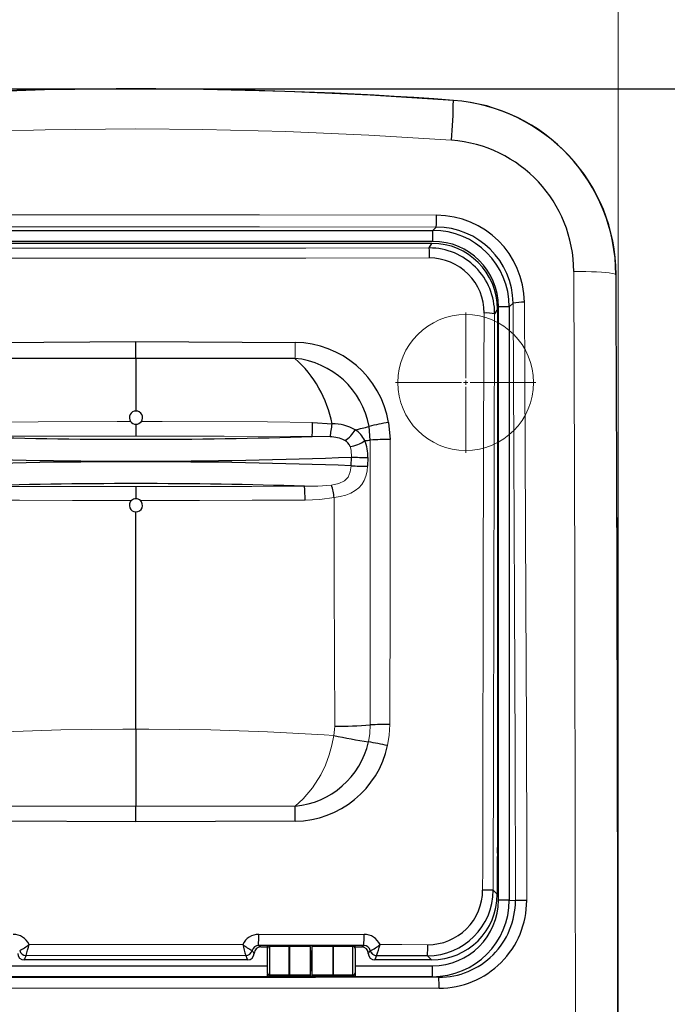
# Model space of a CAD drawing. Units: millimetres. Extents: x -5707 to 5708, y -4299 to 4087.
# Drawn here: x -3893 to -3598, y 590 to 1040 of the extents above; entities that cross this region are included whole.
import ezdxf

# ---------------------------------------------------------------- set-up
doc = ezdxf.new("R2010")
doc.units = ezdxf.units.MM
doc.header["$LTSCALE"] = 7.5
doc.layers.add('Layer0064', color=7, linetype='Continuous')
doc.layers.add('Layer0065', color=7, linetype='Continuous')
doc.styles.add('dcStyle0', font='txt.shx', dxfattribs={"width": 0.575, "bigfont": 'bigfont'})
doc.dimstyles.new('dc_Rotated', dxfattribs={"dimtxt": 90, "dimasz": 15, "dimexe": 30, "dimexo": 30, "dimgap": 30, "dimtad": 3, "dimdsep": 46, "dimtxsty": 'dcStyle0', "dimblk1": 'ORIGIN', "dimblk2": 'ORIGIN', "dimsah": 1, "dimcen": 0.09, "dimclrd": 4, "dimclre": 4, "dimclrt": 7, "dimadec": 0, "dimazin": 2, "dimtfac": 1, "dimtdec": 4, "dimtmove": 0, "dimatfit": 3, "dimfxl": 1, "dimarcsym": 1})

# ---------------------------------------------------------------- blocks, each defined once
blk = doc.blocks.new('_Origin')
at = {"color": 0, "linetype": 'ByBlock', "lineweight": -2}
blk.add_line((0, 0), (-1, 0), dxfattribs=at)
blk.add_circle((0, 0), 0.5, dxfattribs=at)
blk = doc.blocks.new('*D531')
at = {"color": 4, "linetype": 'Continuous', "lineweight": 13}
for p, q in [((-4060.18, 534.44), (-4060.18, 1848.23)), ((-3620.18, 534.56), (-3620.18, 1848.23)), ((-4060.18, 1818.23), (-3620.18, 1818.23))]:
    blk.add_line(p, q, dxfattribs=at)
at = {"color": 4, "xscale": 30, "yscale": 30}
for p, rotation in [((-4060.18, 1818.23), 180), ((-3620.18, 1818.23), 360)]:
    blk.add_blockref('_Origin', p, dxfattribs=dict(at, rotation=rotation))
at = {"color": 7, "insert": (-3840.18, 1848.23), "char_height": 90, "attachment_point": 8, "style": 'dcStyle0'}
blk.add_mtext('\\T1.00;４４０', dxfattribs=at)
blk = doc.blocks.new('*D532')
at = {"color": 4, "linetype": 'Continuous', "lineweight": 13}
for p, q in [((-3620.18, 534.56), (-3620.18, 1848.23)), ((-3575.18, 951.03), (-3575.18, 1848.23)), ((-3620.18, 1818.23), (-3575.18, 1818.23))]:
    blk.add_line(p, q, dxfattribs=at)
at = {"color": 7, "insert": (-3597.68, 1848.23), "char_height": 90, "attachment_point": 8, "style": 'dcStyle0'}
blk.add_mtext('\\T1.00;４５', dxfattribs=at)
blk = doc.blocks.new('_Open30')
at = {"color": 0, "linetype": 'ByBlock', "lineweight": -2}
for p, q in [((-1, 0.267949), (0, 0)), ((0, 0), (-1, -0.267949)), ((0, 0), (-1, 0))]:
    blk.add_line(p, q, dxfattribs=at)
blk = doc.blocks.new('DC_GROUP_A88F_HP用標準設置図_X00_74')
at = {"layer": 'Layer0064', "color": 7, "linetype": 'Continuous', "lineweight": 13}
for p, q in [((-3742.01, 843.29), (-3742.45, 844.94)), ((-3741.86, 840.09), (-3742.01, 843.29))]:
    blk.add_line(p, q, dxfattribs=at)
blk = doc.blocks.new('DC_GROUP_A88F_HP用標準設置図_X00_78')
at = {"layer": 'Layer0064', "color": 7, "linetype": 'Continuous', "lineweight": 13}
for p, q in [((-3742.34, 833.32), (-3741.97, 836.13)), ((-3743.32, 830.99), (-3742.34, 833.32)), ((-3750.89, 827.35), (-3747.57, 828)), ((-3747.57, 828), (-3744.97, 829.24)), ((-3744.97, 829.24), (-3743.32, 830.99))]:
    blk.add_line(p, q, dxfattribs=at)
blk = doc.blocks.new('DC_GROUP_A88F_HP用標準設置図_X00_79')
at = {"layer": 'Layer0064', "color": 7, "linetype": 'Continuous', "lineweight": 13}
for p, q in [((-3763.31, 826.79), (-3757.1, 826.89)), ((-3757.1, 826.89), (-3750.89, 827.35))]:
    blk.add_line(p, q, dxfattribs=at)
blk = doc.blocks.new('DC_GROUP_A88F_HP用標準設置図_X00_80')
at = {"layer": 'Layer0064', "color": 7, "linetype": 'Continuous', "lineweight": 13}
for p, q in [((-3888.95, 617.74), (-3840.18, 617.75)), ((-3840.18, 617.75), (-3791.42, 617.74))]:
    blk.add_line(p, q, dxfattribs=at)
blk = doc.blocks.new('DC_GROUP_A88F_HP用標準設置図_X00_81')
at = {"layer": 'Layer0064', "color": 7, "linetype": 'Continuous', "lineweight": 13}
for p, q in [((-3840.18, 612.69), (-3890.31, 612.68)), ((-3790.05, 612.68), (-3840.18, 612.69))]:
    blk.add_line(p, q, dxfattribs=at)
blk = doc.blocks.new('DC_GROUP_A88F_HP用標準設置図_X00_85')
at = {"layer": 'Layer0064', "color": 7, "linetype": 'Continuous', "lineweight": 13}
for p, q in [((-3896.56, 930.81), (-3974.17, 930.94)), ((-3818.96, 930.78), (-3896.56, 930.81)), ((-3762.57, 930.83), (-3818.96, 930.78)), ((-3706.2, 930.94), (-3762.57, 930.83))]:
    blk.add_line(p, q, dxfattribs=at)
blk = doc.blocks.new('DC_GROUP_A88F_HP用標準設置図_X00_86')
at = {"layer": 'Layer0064', "color": 7, "linetype": 'Continuous', "lineweight": 13}
for p, q in [((-3681.51, 852.43), (-3681.32, 905.83)), ((-3681.73, 772.54), (-3681.51, 852.43)), ((-3681.89, 692.58), (-3681.73, 772.54)), ((-3681.94, 652.59), (-3681.89, 692.58)), ((-3681.95, 642.59), (-3681.94, 652.59))]:
    blk.add_line(p, q, dxfattribs=at)
blk = doc.blocks.new('DC_GROUP_A88F_HP用標準設置図_X00_87')
at = {"layer": 'Layer0064', "color": 7, "linetype": 'Continuous', "lineweight": 13}
for p, q in [((-3728.8, 617.69), (-3718.8, 617.68)), ((-3718.8, 617.68), (-3707, 617.66))]:
    blk.add_line(p, q, dxfattribs=at)
blk = doc.blocks.new('DC_GROUP_A88F_HP用標準設置図_X00_88')
at = {"layer": 'Layer0064', "color": 7, "linetype": 'Continuous', "lineweight": 13}
for p, q in [((-3784.15, 622.36), (-3774.16, 622.36)), ((-3774.16, 622.36), (-3736.07, 622.35))]:
    blk.add_line(p, q, dxfattribs=at)
blk = doc.blocks.new('DC_GROUP_A88F_HP用標準設置図_X00_89')
at = {"layer": 'Layer0064', "color": 7, "linetype": 'Continuous', "lineweight": 13}
for p, q in [((-3724.35, 718.08), (-3724.61, 713.3)), ((-3724.61, 713.3), (-3725.37, 708.52))]:
    blk.add_line(p, q, dxfattribs=at)
blk = doc.blocks.new('DC_GROUP_A88F_HP用標準設置図_X00_90')
at = {"layer": 'Layer0064', "color": 7, "linetype": 'Continuous', "lineweight": 13}
for p, q in [((-3724.2, 848.16), (-3724.16, 778.16)), ((-3724.16, 778.16), (-3724.35, 718.08))]:
    blk.add_line(p, q, dxfattribs=at)
blk = doc.blocks.new('DC_GROUP_A88F_HP用標準設置図_X00_94')
at = {"layer": 'Layer0064', "color": 7, "linetype": 'Continuous', "lineweight": 13}
for p, q in [((-3676.48, 905.46), (-3676.71, 839.81)), ((-3676.71, 839.81), (-3676.89, 774.11)), ((-3676.89, 774.11), (-3677.03, 708.32)), ((-3677.03, 708.32), (-3677.12, 642.5))]:
    blk.add_line(p, q, dxfattribs=at)
blk = doc.blocks.new('DC_GROUP_A88F_HP用標準設置図_X00_95')
at = {"layer": 'Layer0064', "color": 7, "linetype": 'Continuous', "lineweight": 13}
for p, q in [((-3926.06, 713.4), (-3900.26, 714.78)), ((-3900.26, 714.78), (-3874.42, 715.61)), ((-3874.42, 715.61), (-3846.12, 715.98)), ((-3846.12, 715.98), (-3840.18, 715.99)), ((-3930.48, 713.1), (-3926.06, 713.4))]:
    blk.add_line(p, q, dxfattribs=at)
blk = doc.blocks.new('DC_GROUP_A88F_HP用標準設置図_X00_97')
at = {"layer": 'Layer0064', "color": 7, "linetype": 'Continuous', "lineweight": 13}
for p, q in [((-3749.88, 713.1), (-3750.76, 708.62)), ((-3750.76, 708.62), (-3751.96, 704.27)), ((-3751.96, 704.27), (-3753.7, 699.55)), ((-3753.7, 699.55), (-3755.82, 695.12)), ((-3755.82, 695.12), (-3759.55, 689.21)), ((-3759.55, 689.21), (-3763.93, 684.12)), ((-3763.93, 684.12), (-3767.56, 680.9))]:
    blk.add_line(p, q, dxfattribs=at)
blk = doc.blocks.new('DC_GROUP_A88F_HP用標準設置図_X00_98')
at = {"layer": 'Layer0064', "color": 7, "linetype": 'Continuous', "lineweight": 13}
for p, q in [((-3834.24, 715.98), (-3840.18, 715.99)), ((-3805.95, 715.61), (-3834.24, 715.98)), ((-3780.1, 714.78), (-3805.95, 715.61)), ((-3754.3, 713.4), (-3780.1, 714.78)), ((-3749.88, 713.1), (-3754.3, 713.4))]:
    blk.add_line(p, q, dxfattribs=at)
blk = doc.blocks.new('DC_GROUP_A88F_HP用標準設置図_X00_99')
at = {"layer": 'Layer0064', "color": 7, "linetype": 'Continuous', "lineweight": 13}
for p, q in [((-3733.49, 714.02), (-3733.27, 717.95)), ((-3734.1, 710.18), (-3733.49, 714.02))]:
    blk.add_line(p, q, dxfattribs=at)
blk = doc.blocks.new('DC_GROUP_A88F_HP用標準設置図_X00_101')
at = {"layer": 'Layer0064', "color": 7, "linetype": 'Continuous', "lineweight": 13}
for p, q in [((-3733.23, 757.91), (-3733.23, 847.81)), ((-3733.27, 717.95), (-3733.23, 757.91))]:
    blk.add_line(p, q, dxfattribs=at)
blk = doc.blocks.new('DC_GROUP_A88F_HP用標準設置図_X00_103')
at = {"layer": 'Layer0064', "color": 7, "linetype": 'Continuous', "lineweight": 13}
for p, q in [((-3884.65, 849.65), (-3920.54, 849.54)), ((-3848.77, 849.69), (-3884.65, 849.65)), ((-3840.18, 849.69), (-3848.77, 849.69))]:
    blk.add_line(p, q, dxfattribs=at)
blk = doc.blocks.new('DC_GROUP_A88F_HP用標準設置図_X00_104')
at = {"layer": 'Layer0064', "color": 7, "linetype": 'Continuous', "lineweight": 13}
for p, q in [((-3799.98, 849.65), (-3840.18, 849.69)), ((-3759.83, 849.54), (-3799.98, 849.65))]:
    blk.add_line(p, q, dxfattribs=at)
blk = doc.blocks.new('DC_GROUP_A88F_HP用標準設置図_X00_105')
at = {"layer": 'Layer0064', "color": 7, "linetype": 'Continuous', "lineweight": 13}
for p, q in [((-3840.18, 826.62), (-3811.33, 826.65)), ((-3811.33, 826.65), (-3787.32, 826.7)), ((-3787.32, 826.7), (-3763.31, 826.79))]:
    blk.add_line(p, q, dxfattribs=at)
blk = doc.blocks.new('DC_GROUP_A88F_HP用標準設置図_X00_106')
at = {"layer": 'Layer0064', "color": 7, "linetype": 'Continuous', "lineweight": 13}
for p, q in [((-3917.05, 826.79), (-3893.05, 826.7)), ((-3893.05, 826.7), (-3869.03, 826.65)), ((-3869.03, 826.65), (-3840.18, 826.62))]:
    blk.add_line(p, q, dxfattribs=at)
blk = doc.blocks.new('DC_GROUP_A88F_HP用標準設置図_X00_108')
at = {"layer": 'Layer0064', "color": 7, "linetype": 'Continuous', "lineweight": 13}
for p, q in [((-3767.54, 888.53), (-3767.52, 889.47)), ((-3767.52, 889.47), (-3767.51, 890.44)), ((-3767.51, 890.44), (-3767.5, 891.42)), ((-3767.5, 891.42), (-3767.49, 892.4)), ((-3767.6, 885.14), (-3767.58, 885.91)), ((-3767.58, 885.91), (-3767.57, 886.74)), ((-3767.57, 886.74), (-3767.55, 887.61)), ((-3767.55, 887.61), (-3767.54, 888.53))]:
    blk.add_line(p, q, dxfattribs=at)
blk = doc.blocks.new('DC_GROUP_A88F_HP用標準設置図_X00_110')
at = {"layer": 'Layer0064', "color": 7, "linetype": 'Continuous', "lineweight": 13}
for p, q in [((-3749.49, 715.88), (-3749.88, 713.1)), ((-3749.45, 717.33), (-3749.49, 715.88))]:
    blk.add_line(p, q, dxfattribs=at)
blk = doc.blocks.new('DC_GROUP_A88F_HP用標準設置図_X00_111')
at = {"layer": 'Layer0064', "color": 7, "linetype": 'Continuous', "lineweight": 13}
for p, q in [((-3749.67, 821.62), (-3749.67, 782.36)), ((-3749.67, 782.36), (-3749.45, 717.33))]:
    blk.add_line(p, q, dxfattribs=at)
blk = doc.blocks.new('DC_GROUP_A88F_HP用標準設置図_X00_112')
at = {"layer": 'Layer0064', "color": 7, "linetype": 'Continuous', "lineweight": 13}
for p, q in [((-3734.5, 835.94), (-3734.7, 833.86)), ((-3735.26, 831.42), (-3736.05, 829.43)), ((-3735.13, 831.86), (-3735.26, 831.42)), ((-3734.7, 833.86), (-3735.13, 831.86)), ((-3737.11, 827.66), (-3738.46, 826.1)), ((-3736.05, 829.43), (-3737.11, 827.66)), ((-3746.99, 822.07), (-3749.67, 821.62)), ((-3744.41, 822.74), (-3746.99, 822.07)), ((-3742.12, 823.63), (-3744.41, 822.74)), ((-3740.06, 824.8), (-3742.12, 823.63)), ((-3738.46, 826.1), (-3740.06, 824.8))]:
    blk.add_line(p, q, dxfattribs=at)
blk = doc.blocks.new('DC_GROUP_A88F_HP用標準設置図_X00_115')
at = {"layer": 'Layer0064', "color": 7, "linetype": 'Continuous', "lineweight": 13}
for p, q in [((-3974.03, 935.53), (-3896.52, 935.4)), ((-3896.52, 935.4), (-3818.98, 935.37)), ((-3818.98, 935.37), (-3762.66, 935.42)), ((-3762.66, 935.42), (-3706.33, 935.53))]:
    blk.add_line(p, q, dxfattribs=at)
blk = doc.blocks.new('DC_GROUP_A88F_HP用標準設置図_X00_116')
at = {"layer": 'Layer0064', "color": 7, "linetype": 'Continuous', "lineweight": 13}
for p, q in [((-3837.71, 856.4), (-3828.18, 856.39)), ((-3828.18, 856.39), (-3780.19, 856.13)), ((-3780.19, 856.13), (-3759.55, 855.9))]:
    blk.add_line(p, q, dxfattribs=at)
blk = doc.blocks.new('DC_GROUP_A88F_HP用標準設置図_X00_117')
at = {"layer": 'Layer0064', "color": 7, "linetype": 'Continuous', "lineweight": 13}
for p, q in [((-3920.81, 855.9), (-3884.82, 856.26)), ((-3884.82, 856.26), (-3848.8, 856.4)), ((-3848.8, 856.4), (-3842.65, 856.4))]:
    blk.add_line(p, q, dxfattribs=at)
blk = doc.blocks.new('DC_GROUP_A88F_HP用標準設置図_X00_118')
at = {"layer": 'Layer0064', "color": 7, "linetype": 'Continuous', "lineweight": 13}
for p, q in [((-3811.22, 820.35), (-3838.17, 820.33)), ((-3787.1, 820.41), (-3811.22, 820.35)), ((-3763, 820.5), (-3787.1, 820.41))]:
    blk.add_line(p, q, dxfattribs=at)
blk = doc.blocks.new('DC_GROUP_A88F_HP用標準設置図_X00_119')
at = {"layer": 'Layer0064', "color": 7, "linetype": 'Continuous', "lineweight": 13}
for p, q in [((-3756.29, 820.78), (-3763, 820.5)), ((-3749.67, 821.62), (-3756.29, 820.78))]:
    blk.add_line(p, q, dxfattribs=at)
blk = doc.blocks.new('DC_GROUP_A88F_HP用標準設置図_X00_121')
at = {"layer": 'Layer0064', "color": 7, "linetype": 'Continuous', "lineweight": 13}
for p, q in [((-3893.26, 820.41), (-3917.36, 820.5)), ((-3869.15, 820.35), (-3893.26, 820.41)), ((-3842.2, 820.33), (-3869.15, 820.35))]:
    blk.add_line(p, q, dxfattribs=at)
blk = doc.blocks.new('DC_GROUP_A88F_HP用標準設置図_X00_188')
at = {"layer": 'Layer0064', "color": 7, "linetype": 'Continuous', "lineweight": 13}
for p, q in [((-3881.65, 989.41), (-3923.09, 988.12)), ((-3840.18, 989.85), (-3881.65, 989.41)), ((-3809.6, 989.61), (-3840.18, 989.85)), ((-3771.77, 988.67), (-3809.6, 989.61)), ((-3733.96, 987.01), (-3771.77, 988.67)), ((-3953.64, 986.61), (-3984.16, 984.63)), ((-3923.09, 988.12), (-3953.64, 986.61)), ((-3696.21, 984.63), (-3733.96, 987.01))]:
    blk.add_line(p, q, dxfattribs=at)
blk = doc.blocks.new('DC_GROUP_A88F_HP用標準設置図_X00_189')
at = {"layer": 'Layer0064', "color": 7, "linetype": 'Continuous', "lineweight": 13}
for p, q in [((-3640.19, 878.42), (-3640.35, 924.77)), ((-3640.05, 832.03), (-3640.19, 878.42)), ((-3639.92, 785.64), (-3640.05, 832.03)), ((-3639.82, 739.22), (-3639.92, 785.64)), ((-3639.73, 692.7), (-3639.82, 739.22)), ((-3639.66, 646.16), (-3639.73, 692.7)), ((-3639.61, 599.64), (-3639.66, 646.16)), ((-3639.58, 553.11), (-3639.61, 599.64))]:
    blk.add_line(p, q, dxfattribs=at)
blk = doc.blocks.new('DC_GROUP_A88F_HP用標準設置図_X00_191')
at = {"layer": 'Layer0064', "color": 7, "linetype": 'Continuous', "lineweight": 13}
for p, q in [((-3662.93, 910.71), (-3662.52, 842.6)), ((-3662.52, 842.6), (-3662.21, 774.43)), ((-3662.21, 774.43), (-3662, 716.25)), ((-3662, 716.25), (-3661.86, 658.04)), ((-3661.86, 658.04), (-3661.83, 637.85))]:
    blk.add_line(p, q, dxfattribs=at)
blk = doc.blocks.new('DC_GROUP_A88F_HP用標準設置図_X00_192')
at = {"layer": 'Layer0064', "color": 7, "linetype": 'Continuous', "lineweight": 13}
for p, q in [((-3977.39, 950.44), (-3921.02, 950.54)), ((-3921.02, 950.54), (-3864.63, 950.59)), ((-3864.63, 950.59), (-3783.81, 950.57)), ((-3783.81, 950.57), (-3702.98, 950.44))]:
    blk.add_line(p, q, dxfattribs=at)
blk = doc.blocks.new('DC_GROUP_A88F_HP用標準設置図_X00_194')
at = {"layer": 'Layer0064', "color": 7, "linetype": 'Continuous', "lineweight": 13}
for p, q in [((-3961.35, 597.82), (-3978.53, 597.82)), ((-3887.97, 597.81), (-3961.35, 597.82)), ((-3814.59, 597.81), (-3887.97, 597.81)), ((-3758.2, 597.81), (-3814.59, 597.81)), ((-3701.83, 597.82), (-3758.2, 597.81))]:
    blk.add_line(p, q, dxfattribs=at)
blk = doc.blocks.new('DC_GROUP_A88F_HP用標準設置図_X00_195')
at = {"layer": 'Layer0064', "color": 7, "linetype": 'Continuous', "lineweight": 13}
for p, q in [((-3978.39, 602.78), (-3896.52, 602.76)), ((-3896.52, 602.76), (-3814.62, 602.76)), ((-3814.62, 602.76), (-3758.29, 602.76)), ((-3758.29, 602.76), (-3701.97, 602.78))]:
    blk.add_line(p, q, dxfattribs=at)
blk = doc.blocks.new('DC_GROUP_A88F_HP用標準設置図_X00_197')
at = {"layer": 'Layer0064', "color": 7, "linetype": 'Continuous', "lineweight": 13}
for p, q in [((-3640.35, 924.77), (-3637.6, 924.76)), ((-3637.6, 924.76), (-3634.92, 924.72)), ((-3634.92, 924.72), (-3632.35, 924.65)), ((-3632.35, 924.65), (-3629.96, 924.55)), ((-3629.96, 924.55), (-3627.77, 924.43)), ((-3627.77, 924.43), (-3625.85, 924.28)), ((-3625.85, 924.28), (-3624.22, 924.11)), ((-3624.22, 924.11), (-3622.91, 923.93)), ((-3622.91, 923.93), (-3621.95, 923.73)), ((-3621.95, 923.73), (-3621.36, 923.53)), ((-3621.36, 923.53), (-3621.15, 923.31))]:
    blk.add_line(p, q, dxfattribs=at)
blk = doc.blocks.new('DC_GROUP_A88F_HP用標準設置図_X00_198')
at = {"layer": 'Layer0064', "color": 7, "linetype": 'Continuous', "lineweight": 13}
for p, q in [((-3621.15, 923.31), (-3620.99, 877.16)), ((-3620.99, 877.16), (-3620.85, 830.97)), ((-3620.85, 830.97), (-3620.73, 784.74)), ((-3620.73, 784.74), (-3620.62, 738.49)), ((-3620.62, 738.49), (-3620.53, 692.17)), ((-3620.53, 692.17), (-3620.47, 645.84)), ((-3620.47, 645.84), (-3620.42, 599.48)), ((-3620.42, 599.48), (-3620.38, 553.12))]:
    blk.add_line(p, q, dxfattribs=at)
blk = doc.blocks.new('DC_GROUP_A88F_HP用標準設置図_X00_203')
at = {"layer": 'Layer0064', "color": 7, "linetype": 'Continuous', "lineweight": 13}
for p, q in [((-3667.68, 842.29), (-3668.08, 910.34)), ((-3667.37, 774.2), (-3667.68, 842.29)), ((-3667.14, 705.99), (-3667.37, 774.2)), ((-3666.99, 637.76), (-3667.14, 705.99))]:
    blk.add_line(p, q, dxfattribs=at)
blk = doc.blocks.new('DC_GROUP_A88F_HP用標準設置図_X00_212')
at = {"layer": 'Layer0064', "color": 7, "linetype": 'Continuous', "lineweight": 13}
for p, q in [((-3770.18, 602.86), (-3769.05, 602.86)), ((-3769.05, 602.86), (-3768.03, 602.86)), ((-3768.03, 602.86), (-3767.25, 602.87)), ((-3767.61, 602.91), (-3767.68, 602.91)), ((-3766.98, 602.9), (-3767.61, 602.91)), ((-3767.25, 602.87), (-3766.79, 602.88)), ((-3766.69, 602.89), (-3766.98, 602.9)), ((-3766.79, 602.88), (-3766.69, 602.89))]:
    blk.add_line(p, q, dxfattribs=at)
blk = doc.blocks.new('DC_GROUP_A88F_HP用標準設置図_X00_213')
at = {"layer": 'Layer0064', "color": 7, "linetype": 'Continuous', "lineweight": 13}
for p, q in [((-3773.39, 602.9), (-3773.67, 602.89)), ((-3773.67, 602.89), (-3773.57, 602.88)), ((-3773.57, 602.88), (-3773.11, 602.87)), ((-3772.76, 602.91), (-3773.39, 602.9)), ((-3773.11, 602.87), (-3772.33, 602.86)), ((-3772.68, 602.91), (-3772.76, 602.91)), ((-3772.33, 602.86), (-3771.32, 602.86)), ((-3771.32, 602.86), (-3770.18, 602.86))]:
    blk.add_line(p, q, dxfattribs=at)
blk = doc.blocks.new('DC_GROUP_A88F_HP用標準設置図_X00_214')
at = {"layer": 'Layer0064', "color": 7, "linetype": 'Continuous', "lineweight": 13}
for p, q in [((-3750.18, 602.86), (-3749.05, 602.86)), ((-3749.05, 602.86), (-3748.03, 602.86)), ((-3748.03, 602.86), (-3747.25, 602.87)), ((-3747.61, 602.91), (-3747.68, 602.91)), ((-3746.98, 602.9), (-3747.61, 602.91)), ((-3747.25, 602.87), (-3746.79, 602.88)), ((-3746.69, 602.89), (-3746.98, 602.9)), ((-3746.79, 602.88), (-3746.69, 602.89))]:
    blk.add_line(p, q, dxfattribs=at)
blk = doc.blocks.new('DC_GROUP_A88F_HP用標準設置図_X00_215')
at = {"layer": 'Layer0064', "color": 7, "linetype": 'Continuous', "lineweight": 13}
for p, q in [((-3753.39, 602.9), (-3753.67, 602.89)), ((-3753.67, 602.89), (-3753.58, 602.88)), ((-3753.58, 602.88), (-3753.11, 602.87)), ((-3752.76, 602.91), (-3753.39, 602.9)), ((-3753.11, 602.87), (-3752.33, 602.86)), ((-3752.68, 602.91), (-3752.76, 602.91)), ((-3752.33, 602.86), (-3751.32, 602.86)), ((-3751.32, 602.86), (-3750.18, 602.86))]:
    blk.add_line(p, q, dxfattribs=at)
blk = doc.blocks.new('DC_GROUP_A88F_HP用標準設置図_X00_218')
at = {"layer": 'Layer0064', "color": 7, "linetype": 'Continuous', "lineweight": 13}
for p, q in [((-3920.93, 945.15), (-3977.25, 945.04)), ((-3864.6, 945.2), (-3920.93, 945.15)), ((-3783.84, 945.18), (-3864.6, 945.2)), ((-3703.11, 945.04), (-3783.84, 945.18))]:
    blk.add_line(p, q, dxfattribs=at)
blk = doc.blocks.new('DC_GROUP_A88F_HP用標準設置図_X00_219')
at = {"layer": 'Layer0064', "color": 7, "linetype": 'Continuous', "lineweight": 13}
for p, q in [((-3954.33, 1004.77), (-3923.6, 1006.29)), ((-3923.6, 1006.29), (-3881.9, 1007.59)), ((-3881.9, 1007.59), (-3840.18, 1008.03)), ((-3840.18, 1008.03), (-3809.41, 1007.79)), ((-3809.41, 1007.79), (-3771.35, 1006.85)), ((-3771.35, 1006.85), (-3733.32, 1005.18)), ((-3985.03, 1002.79), (-3954.33, 1004.77)), ((-3733.32, 1005.18), (-3695.33, 1002.79))]:
    blk.add_line(p, q, dxfattribs=at)
blk = doc.blocks.new('DC_GROUP_A88F_HP用標準設置図_X00_220')
at = {"layer": 'Layer0064', "color": 7, "linetype": 'Continuous', "lineweight": 13}
for p, q in [((-3621.06, 923.4), (-3621.15, 923.32)), ((-3621.15, 923.32), (-3621.15, 923.31))]:
    blk.add_line(p, q, dxfattribs=at)
blk = doc.blocks.new('DC_GROUP_A88F_HP用標準設置図_X00_457')
at = {"layer": 'Layer0065', "color": 7, "linetype": 'Continuous', "lineweight": 18}
for p, q in [((-3689.68, 876.11), (-3689.68, 906.1)), ((-3691.68, 874.11), (-3721.68, 874.11)), ((-3689.68, 874.11), (-3690.68, 874.11)), ((-3689.68, 874.11), (-3689.68, 875.11)), ((-3689.68, 874.11), (-3688.68, 874.11)), ((-3689.68, 874.11), (-3689.68, 873.11)), ((-3689.68, 872.11), (-3689.68, 842.11)), ((-3687.68, 874.11), (-3657.69, 874.11))]:
    blk.add_line(p, q, dxfattribs=at)

msp = doc.modelspace()

# ---------------------------------------------------------------- linework, layer by layer
at = {"color": 3, "linetype": 'Continuous', "lineweight": 25}
msp.add_line((-4210.18212, 1008.10668), (-3524.1835, 1008.10668), dxfattribs=at)
at = {"layer": 'Layer0064', "color": 7, "linetype": 'Continuous', "lineweight": 30}
for p, q in [((-3695.33049, 1002.78608), (-3695.2601, 1002.84917)), ((-3975.71462, 943.50599), (-3704.64962, 943.50599)), ((-3704.64962, 943.50599), (-3703.11367, 945.04194)), ((-3704.64962, 938.52502), (-3704.64962, 943.50599)), ((-3704.64962, 938.52502), (-3975.71462, 938.52502)), ((-3705.08628, 937.60667), (-3975.27795, 937.60667)), ((-3706.33267, 935.52591), (-3705.08628, 937.60667)), ((-3675.1821, 907.62944), (-3676.48148, 905.46035)), ((-3675.1821, 907.62944), (-3675.1821, 661.94641)), ((-3674.76379, 638.04155), (-3674.76379, 908.63918)), ((-3669.78281, 908.63918), (-3674.76379, 908.63918)), ((-3668.08348, 910.33851), (-3669.78281, 908.63918)), ((-3669.78281, 908.63918), (-3669.78281, 638.04155)), ((-3912.876, 892.40301), (-3840.18212, 892.78089)), ((-3840.18212, 892.78089), (-3767.48823, 892.40301)), ((-3840.18212, 885.10951), (-3840.18212, 892.78089)), ((-3840.18212, 885.10951), (-3912.76591, 885.13579)), ((-3767.59832, 885.13579), (-3840.18212, 885.10951)), ((-3840.18212, 885.10951), (-3840.18212, 861.10668)), ((-3840.18212, 855.10668), (-3840.18212, 849.6933)), ((-3759.55032, 855.89964), (-3750.68848, 855.25466)), ((-3733.22897, 847.81204), (-3733.76029, 854.09178)), ((-3724.85261, 855.89835), (-3724.19535, 848.15541)), ((-3751.57659, 849.3247), (-3759.82832, 849.53564)), ((-3741.96856, 836.12638), (-3741.85746, 840.09136)), ((-3734.33851, 839.90429), (-3734.49802, 835.93712)), ((-3840.18212, 826.62175), (-3840.18212, 821.10667)), ((-3840.18212, 715.99167), (-3840.18212, 815.10667)), ((-3840.18212, 715.99167), (-3840.18212, 680.95222)), ((-3912.79929, 680.90015), (-3840.18212, 680.95222)), ((-3840.18212, 673.67184), (-3840.18212, 680.95222)), ((-3840.18212, 680.95222), (-3767.56494, 680.90015)), ((-3840.18212, 673.67184), (-3912.90723, 674.00092)), ((-3767.457, 674.00092), (-3840.18212, 673.67184)), ((-3675.2172, 659.44642), (-3675.25183, 658.30284)), ((-3675.28694, 655.80284), (-3675.28694, 640.67039)), ((-3677.1174, 642.50084), (-3675.28694, 640.67039)), ((-3669.78281, 638.04155), (-3674.76379, 638.04155)), ((-3669.78281, 638.04155), (-3666.98789, 637.76275)), ((-3784.21091, 617.29222), (-3783.23483, 616.64158)), ((-3783.23483, 616.64158), (-3780.18211, 616.64158)), ((-3770.23213, 617.35513), (-3780.18211, 617.35513)), ((-3780.18211, 615.87363), (-3780.18211, 617.35513)), ((-3780.18211, 604.87362), (-3780.18211, 615.87363)), ((-3770.23213, 616.87365), (-3779.18213, 616.87365)), ((-3770.23213, 617.35513), (-3770.23213, 616.87365)), ((-3770.23213, 603.87364), (-3770.23213, 616.87365)), ((-3760.53213, 616.87365), (-3770.13212, 616.87365)), ((-3770.13212, 616.87365), (-3770.13212, 603.87364)), ((-3760.53213, 603.87364), (-3760.53213, 616.87365)), ((-3750.23209, 617.35513), (-3759.83214, 617.35513)), ((-3759.83214, 617.35513), (-3759.83214, 616.87365)), ((-3750.23209, 616.87365), (-3759.83214, 616.87365)), ((-3759.83214, 616.87365), (-3759.83214, 603.87364)), ((-3750.23209, 616.87365), (-3750.23209, 617.35513)), ((-3750.23209, 603.87364), (-3750.23209, 616.87365)), ((-3741.18214, 616.87365), (-3750.13213, 616.87365)), ((-3750.13213, 616.87365), (-3750.13213, 603.87364)), ((-3740.22596, 617.24168), (-3740.27555, 616.29572)), ((-3740.25743, 616.64158), (-3737.12938, 616.64158)), ((-3740.18209, 615.87363), (-3740.18209, 604.87362)), ((-3737.12938, 616.64158), (-3736.17344, 617.27881)), ((-3770.13212, 612.87364), (-3770.23213, 612.87364)), ((-3760.48212, 612.37365), (-3760.53213, 612.37365)), ((-3759.88214, 614.6858), (-3760.48212, 614.6858)), ((-3760.48212, 614.6858), (-3760.48212, 614.67707)), ((-3759.88214, 614.67707), (-3760.48212, 614.67707)), ((-3760.48212, 614.67707), (-3760.48212, 605.87364)), ((-3759.88214, 614.67707), (-3759.88214, 614.6858)), ((-3759.88214, 605.87364), (-3759.88214, 614.67707)), ((-3759.83214, 612.37365), (-3759.88214, 612.37365)), ((-3750.13213, 612.87364), (-3750.23209, 612.87364)), ((-3733.24346, 614.95548), (-3733.25061, 614.95122)), ((-3730.32569, 612.63066), (-3730.32813, 612.62709)), ((-3707.13543, 612.60113), (-3730.32569, 612.63066)), ((-3705.24584, 610.71148), (-3707.13543, 612.60113)), ((-3789.23105, 610.71148), (-3891.13318, 610.71148)), ((-3770.23213, 607.87365), (-3770.13212, 607.87365)), ((-3760.53213, 608.37364), (-3760.48212, 608.37364)), ((-3759.88214, 608.37364), (-3759.83214, 608.37364)), ((-3750.23209, 607.87365), (-3750.13213, 607.87365)), ((-3705.24584, 610.71148), (-3731.13321, 610.71148)), ((-3704.85549, 603.06343), (-3704.85549, 608.06322)), ((-3780.13831, 603.43936), (-3780.08556, 604.44495)), ((-3780.13831, 603.43936), (-3770.13212, 603.43936)), ((-3779.18213, 603.87364), (-3770.23213, 603.87364)), ((-3772.68212, 603.43936), (-3772.68212, 602.86712)), ((-3770.13212, 603.87364), (-3760.53213, 603.87364)), ((-3770.13212, 603.87364), (-3770.13212, 603.38264)), ((-3770.13212, 603.38264), (-3760.53213, 603.38264)), ((-3767.68213, 602.86712), (-3767.68213, 603.38264)), ((-3760.53213, 603.38264), (-3760.53213, 603.87364)), ((-3760.53213, 603.43936), (-3750.13213, 603.43936)), ((-3760.48212, 605.87364), (-3759.88214, 605.87364)), ((-3759.83214, 603.87364), (-3750.23209, 603.87364)), ((-3752.68214, 603.43936), (-3752.68214, 602.86712)), ((-3750.13213, 603.87364), (-3741.18214, 603.87364)), ((-3750.13213, 603.38264), (-3750.13213, 603.87364)), ((-3750.13213, 603.38264), (-3740.18209, 603.38264)), ((-3747.68215, 602.86712), (-3747.68215, 603.38264)), ((-3740.18209, 604.87362), (-3740.18209, 603.38264)), ((-3701.97122, 602.77572), (-3704.85549, 603.06343))]:
    msp.add_line(p, q, dxfattribs=at)
at = {"layer": 'Layer0064', "color": 8, "linetype": 'Continuous', "lineweight": 30}
for p, q in [((-3780.18211, 617.29109), (-3784.21091, 617.29222)), ((-3779.18213, 616.87365), (-3779.18213, 603.87364)), ((-3759.83214, 617.2854), (-3770.23213, 617.28832)), ((-3736.17344, 617.27881), (-3750.23209, 617.28272)), ((-3741.18214, 603.87364), (-3741.18214, 616.87365)), ((-3900.18212, 608.06322), (-3780.18211, 608.06322)), ((-3740.18209, 608.06322), (-3704.85549, 608.06322)), ((-3772.68212, 603.06343), (-3907.68211, 603.06343)), ((-3752.68214, 603.06343), (-3767.68213, 603.06343)), ((-3704.85549, 603.06343), (-3747.68215, 603.06343))]:
    msp.add_line(p, q, dxfattribs=at)
at = {"layer": 'Layer0064', "color": 7, "linetype": 'Continuous', "lineweight": 30}
for centre, radius, start, end in [((-3840.18212, -991.89332), 2000, 85.84464836, 94.15535164), ((-3877.89696, 1002.48876), 182.56671, 354.3875971, 0.0933066), ((-3701.13474, 923.01033), 79.98662, 0.2169089, 85.8386579), ((-3701.07257, 923.04673), 80.01384, 0.2504804, 85.834174), ((-3700.57256, 924.5708), 60.2218, 0.1940372, 85.8414053), ((-3764.11455, 949.28702), 61.14841, 356.0191723, 1.076745), ((-3702.99618, 910.36414), 40.07196, 0.49494, 89.9724833), ((-3703.08806, 910.03606), 35.00589, 0.4950425, 90.0419106), ((-3757.08531, 931.75235), 50.89273, 359.0829873, 4.2522254), ((-3706.35584, 905.65095), 29.87497, 359.6344544, 89.9555799), ((-3706.20328, 906.04977), 24.88809, 359.4873878, 89.9903817), ((-103620.18212, 504.49958), 100000, 359.7623600801, 0.2400109707), ((-3663.96564, 889.17447), 21.56091, 87.2354217, 101.010343), ((-3680.29966, 887.17749), 18.6773, 78.2039294, 93.1199233), ((-3768.08579, 848.55463), 43.85245, 9.6404157, 89.2192366), ((-3771.26434, 847.17606), 38.13635, 10.4479313, 84.4836856), ((-3803.64255, 845.013), 53.93538, 10.946232, 48.0651242), ((-3840.18213, 858.1067), 2.99998, 89.9996657, 214.5756016), ((-3840.18209, 858.1067), 2.99998, 325.4242527, 90.00048), ((-3840.18214, 858.1066), 2.99992, 214.5741694, 270.0004429), ((-3840.18212, 858.10665), 2.99997, 270.0000476, 325.4253401), ((-3802.10185, 854.57033), 42.57228, 353.2081825, 1.7893428), ((-3808.03985, 860.81249), 57.62003, 348.4997987, 354.4648472), ((-3750.45448, 834.15653), 21.09943, 60.7336323, 90.6354489), ((-3760.13601, 950.06292), 99.52959, 281.5901358, 285.3671812), ((-3709.235, 756.02864), 101.08348, 98.8879233, 104.0414699), ((-3751.4992, 835.01616), 14.30875, 62.5390615, 90.3098935), ((-3750.55553, 858.02582), 11.76167, 298.7360128, 332.3233466), ((-3745.58079, 843.39318), 10.66244, 23.389851, 59.315231), ((-3747.66055, 842.81236), 5.62399, 22.2108985, 60.6128967), ((-3743.99188, 858.34288), 13.49251, 276.5453992, 307.4124215), ((-3739.65709, 918.68048), 71.15938, 273.1115633, 275.1828273), ((-3750.67772, 840.82148), 16.36493, 356.787129, 24.5697062), ((-3725.13123, 753.77343), 94.38662, 89.4318798, 94.9216438), ((-3729.6327, 1180.2464), 340.37464, 267.9417454, 269.2078386), ((-3729.64564, 1175.00745), 339.10504, 267.9174394, 269.1801069), ((-3800.88504, 821.79936), 37.90456, 358.04094, 7.5722704), ((-3814.01845, 810.89754), 65.23382, 9.4630938, 14.6064464), ((-3840.18213, 818.10666), 2.99999, 132.1539798, 270.0002673), ((-3840.18231, 818.10718), 2.99949, 89.9962373, 132.1580433), ((-3840.18199, 818.10701), 2.99966, 47.8432264, 90.002493), ((-3840.18211, 818.10667), 3, 269.9998947, 47.8458582), ((-3749.51266, 929.03426), 211.70775, 270.0177438, 274.3999872), ((-3726.25434, 546.10816), 171.98548, 89.3641875, 92.338099), ((-3770.74622, 718.30625), 37.54113, 274.86113, 347.4948982), ((-3690.50563, 989.75777), 282.95789, 257.8871265, 261.1382167), ((-3759.80027, 551.35534), 160.88889, 77.6436099, 80.8066819), ((-3767.99822, 717.57642), 43.57886, 270.7115943, 348.0019443), ((-4263.67636, 669.68764), 496.2381, 0.4980187, 1.2947103), ((-3707.07972, 642.56347), 29.96239, 269.8934733, 359.8802514), ((-3706.926, 642.63498), 24.97368, 269.8250039, 359.9057926), ((-3680.92886, 570.1322), 72.46895, 86.9851684, 90.8092197), ((-3701.81199, 637.80586), 39.98344, 269.9700569, 0.0645068), ((-3662.87615, 548.11084), 89.74615, 89.3311901, 92.625939), ((-3701.93619, 637.72403), 34.94833, 269.9425674, 0.0634848), ((-3896.20582, 614.35349), 8.01002, 25.0253621, 90.0252544), ((-3784.15841, 614.35349), 8.01002, 89.9747456, 154.9746379), ((-3902.65204, 621.13673), 118.50351, 358.1408759, 0.5931492), ((-3799.8278, 621.12179), 63.77026, 356.5451002, 1.1036392), ((-3736.07307, 614.34123), 8.00883, 24.7116427, 89.9735137), ((-3903.90036, 636.27175), 23.81041, 296.6303616, 308.9016108), ((-4025.15766, 651.67947), 140.37412, 343.8698713, 346.0092451), ((-3655.20657, 651.67947), 140.37412, 193.9907549, 196.1301287), ((-3776.46388, 636.27175), 23.81041, 231.0983892, 243.3696384), ((-3784.21804, 614.29274), 2.99949, 89.863807, 166.6208017), ((-3779.18212, 615.87364), 1, 90, 180), ((-3741.18212, 615.87364), 1, 0, 90), ((-3736.17409, 614.27905), 2.99976, 12.9484791, 89.9875593), ((-3740.62641, 631.94342), 18.5229, 293.4897511, 309.6875728), ((-3779.54598, 630.25827), 52.28163, 340.2956757, 346.0893706), ((-3760.84362, 616.5463), 53.85289, 355.7988396, 1.1864841), ((-3891.13201, 613.70957), 2.99809, 180.6225683, 269.9777059), ((-3890.30763, 615.68266), 3.00223, 193.4018834, 269.9597244), ((-3790.0566, 615.68266), 3.00223, 270.0402756, 346.5981166), ((-3789.23198, 613.70932), 2.99784, 270.017672, 359.3820538), ((-3731.13194, 613.70968), 2.9982, 180.6247143, 269.9755599), ((-3730.32607, 615.62918), 3.0021, 193.0516665, 269.9605281), ((-3730.31558, 615.63673), 3.00609, 193.0983601, 269.8073314), ((-3779.18212, 604.87364), 1, 180, 270), ((-3741.18212, 604.87364), 1, 270, 0), ((-3747.48848, 599.02587), 45.67146, 358.4900756, 4.709562)]:
    msp.add_arc(centre, radius, start, end, dxfattribs=at)
for centre, major_axis, ratio, start_param, end_param in [((-3704.87837, 908.41042), (24.88374, 24.88374), 0.994574783, 5.501585242, 7.064785372), ((-3705.22329, 907.49208), (-15.49636, -25.86936), 0.994839797, 2.112781101, 3.679016033), ((-3704.87837, 908.41042), (21.37496, 21.37496), 0.992432509, 5.501585242, 7.064785372), ((-3840.18212, 867.45336), (220, 0), 0.087488663, 4.338493478, 5.086284483), ((-3840.18212, 857.49141), (230, 0), 0.083684809, 4.270665029, 5.154112932), ((-3840.18212, 818.72194), (230, 0), 0.083684809, 1.129606696, 2.011985957), ((-3840.18212, 808.75999), (220, 0), 0.087488663, 1.213850618, 1.927742035), ((-3675.44416, 661.94642), (0, -5), 0.052407779, 1.047197551, 1.570796327), ((-3675.0249, 655.80283), (0, -5), 0.052407779, 4.188790205, 4.71238898), ((-3705.32811, 640.75266), (-21.27139, 21.27139), 0.997264689, 2.357564018, 3.925621289), ((-3704.87837, 638.06437), (34.92321, -3.48354), 0.997249915, 4.812189673, 6.382225432), ((-3704.87837, 638.06437), (29.96702, -2.98917), 0.996157054, 4.812189673, 6.382225432), ((-3783.23346, 613.64113), (-2.49748, 1.66478), 0.999505177, 5.300561439, 6.85940701), ((-3737.13078, 613.64113), (2.49748, 1.66478), 0.999505177, 5.706963604, 7.265809176), ((-3897.18657, 610.60805), (-6.26732, -8.46457), 0.486844262, -4.354922174, -4.134008137), ((-3783.17766, 610.60805), (6.26732, -8.46457), 0.486844262, 4.134008137, 4.354922174), ((-3783.17766, 613.60393), (5.11953, -5.79677), 0.301056788, 4.219877839, 4.440338222), ((-3737.18657, 613.60393), (-5.11953, -5.79677), 0.301056788, -4.440338222, -4.22596835), ((-3737.18657, 610.60805), (-6.26732, -8.46457), 0.486844262, -4.354922174, -4.140098649)]:
    msp.add_ellipse(centre, major_axis=major_axis, ratio=ratio, start_param=start_param, end_param=end_param, dxfattribs=at)
at = {"layer": 'Layer0065', "color": 7, "linetype": 'Continuous', "lineweight": 13}
msp.add_circle((-3689.68212, 874.10668), 30.99485, dxfattribs=at)

# ---------------------------------------------------------------- block references
at = {"layer": 'Layer0064', "linetype": 'Continuous'}
for name in ['DC_GROUP_A88F_HP用標準設置図_X00_219', 'DC_GROUP_A88F_HP用標準設置図_X00_188', 'DC_GROUP_A88F_HP用標準設置図_X00_192', 'DC_GROUP_A88F_HP用標準設置図_X00_218', 'DC_GROUP_A88F_HP用標準設置図_X00_115', 'DC_GROUP_A88F_HP用標準設置図_X00_85', 'DC_GROUP_A88F_HP用標準設置図_X00_189', 'DC_GROUP_A88F_HP用標準設置図_X00_197', 'DC_GROUP_A88F_HP用標準設置図_X00_220', 'DC_GROUP_A88F_HP用標準設置図_X00_198', 'DC_GROUP_A88F_HP用標準設置図_X00_203', 'DC_GROUP_A88F_HP用標準設置図_X00_191', 'DC_GROUP_A88F_HP用標準設置図_X00_86', 'DC_GROUP_A88F_HP用標準設置図_X00_94', 'DC_GROUP_A88F_HP用標準設置図_X00_108', 'DC_GROUP_A88F_HP用標準設置図_X00_117', 'DC_GROUP_A88F_HP用標準設置図_X00_116', 'DC_GROUP_A88F_HP用標準設置図_X00_103', 'DC_GROUP_A88F_HP用標準設置図_X00_104', 'DC_GROUP_A88F_HP用標準設置図_X00_74', 'DC_GROUP_A88F_HP用標準設置図_X00_101', 'DC_GROUP_A88F_HP用標準設置図_X00_90', 'DC_GROUP_A88F_HP用標準設置図_X00_78', 'DC_GROUP_A88F_HP用標準設置図_X00_112', 'DC_GROUP_A88F_HP用標準設置図_X00_106', 'DC_GROUP_A88F_HP用標準設置図_X00_105', 'DC_GROUP_A88F_HP用標準設置図_X00_79', 'DC_GROUP_A88F_HP用標準設置図_X00_121', 'DC_GROUP_A88F_HP用標準設置図_X00_118', 'DC_GROUP_A88F_HP用標準設置図_X00_119', 'DC_GROUP_A88F_HP用標準設置図_X00_111', 'DC_GROUP_A88F_HP用標準設置図_X00_95', 'DC_GROUP_A88F_HP用標準設置図_X00_98', 'DC_GROUP_A88F_HP用標準設置図_X00_110', 'DC_GROUP_A88F_HP用標準設置図_X00_99', 'DC_GROUP_A88F_HP用標準設置図_X00_89', 'DC_GROUP_A88F_HP用標準設置図_X00_97', 'DC_GROUP_A88F_HP用標準設置図_X00_88', 'DC_GROUP_A88F_HP用標準設置図_X00_80', 'DC_GROUP_A88F_HP用標準設置図_X00_87', 'DC_GROUP_A88F_HP用標準設置図_X00_81', 'DC_GROUP_A88F_HP用標準設置図_X00_195', 'DC_GROUP_A88F_HP用標準設置図_X00_213', 'DC_GROUP_A88F_HP用標準設置図_X00_212', 'DC_GROUP_A88F_HP用標準設置図_X00_215', 'DC_GROUP_A88F_HP用標準設置図_X00_214', 'DC_GROUP_A88F_HP用標準設置図_X00_194']:
    msp.add_blockref(name, (0, 0), dxfattribs=at)
at = {"layer": 'Layer0065', "linetype": 'Continuous'}
msp.add_blockref('DC_GROUP_A88F_HP用標準設置図_X00_457', (0, 0), dxfattribs=at)

# ---------------------------------------------------------------- dimensions: what is measured, and where the dimension line sits
at = {"linetype": 'Continuous', "lineweight": 13}
for base, p1, p2, text, override, picture, middle in [((-3620.18212, 1818.2251), (-4060.18212, 504.43708), (-3620.18212, 504.56208), '４４０', {"dimtxt": 90, "dimasz": 15, "dimexe": 30, "dimexo": 30, "dimgap": 30, "dimtad": 3, "dimtih": 0, "dimtoh": 0, "dimdec": 2, "dimlfac": 1, "dimzin": 8, "dimtxsty": 'dcStyle0', "dimblk1": 'Origin', "dimblk2": 'Origin', "dimsah": 1, "dimclrd": 4, "dimclre": 4, "dimclrt": 7, "dimazin": 2, "dimtofl": 1, "dimtolj": 0, "dimtzin": 8, "dimarcsym": 1}, '*D531', (-3840.18212, 1818.2251)), ((-3575.18212, 1818.2251), (-3620.18212, 504.56208), (-3575.18212, 921.03483), '４５', {"dimtxt": 90, "dimasz": 90.006781, "dimexe": 30, "dimexo": 30, "dimgap": 30, "dimtad": 3, "dimtih": 0, "dimtoh": 0, "dimdec": 2, "dimlfac": 1, "dimzin": 8, "dimtxsty": 'dcStyle0', "dimblk1": 'Open30', "dimblk2": 'Open30', "dimsah": 1, "dimclrd": 4, "dimclre": 4, "dimclrt": 7, "dimazin": 2, "dimtofl": 1, "dimtolj": 0, "dimtzin": 8, "dimarcsym": 1}, '*D532', (-3597.68212, 1818.2251))]:
    dim = msp.add_linear_dim(base=base, p1=p1, p2=p2, text=text, dimstyle='dc_Rotated', override=override, dxfattribs=at)
    dim.commit()
    dim.dimension.update_dxf_attribs({"geometry": picture, "text_midpoint": middle, "dimtype": 160})

doc.saveas('drawing.dxf')
